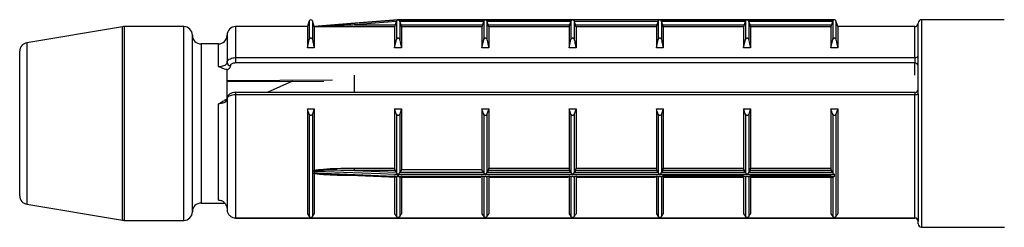
# Model space of a CAD drawing. Units: millimetres. Extents: x 10 to 584, y 10 to 410.
# Drawn here: x 268 to 297, y 159 to 165 of the extents above; entities that cross this region are included whole.
import ezdxf

# ---------------------------------------------------------------- set-up
doc = ezdxf.new("R2010")
doc.units = ezdxf.units.MM
doc.header["$LTSCALE"] = 2

msp = doc.modelspace()

# ---------------------------------------------------------------- linework, layer by layer
at = {"color": 7, "linetype": 'Continuous', "lineweight": 25}
for p, q in [((271.104, 165.025), (268.333, 164.563)), ((272.874, 165.029), (271.145, 165.029)), ((276.449, 165.029), (274.374, 165.029)), ((276.502, 165.194), (276.449, 165.029)), ((276.449, 165.029), (276.449, 164.413)), ((276.647, 165.036), (276.597, 165.194)), ((277.71, 165.121), (276.647, 165.036)), ((276.647, 165.036), (276.647, 165.035)), ((276.649, 165.026), (276.649, 164.413)), ((278.974, 165.026), (276.649, 165.026)), ((279.066, 165.228), (277.71, 165.121)), ((279.02, 165.173), (277.814, 165.077)), ((277.814, 165.077), (278.99, 165.077)), ((278.974, 165.026), (278.974, 164.413)), ((279.02, 165.173), (278.99, 165.077)), ((279.027, 165.193), (279.02, 165.173)), ((279.027, 165.193), (279.027, 164.654)), ((279.066, 165.228), (279.066, 165.228)), ((279.074, 165.228), (279.069, 165.228)), ((284.124, 165.229), (279.074, 165.229)), ((279.074, 165.228), (279.074, 165.229)), ((279.074, 165.228), (281.599, 165.228)), ((279.122, 165.193), (279.122, 164.654)), ((279.127, 165.177), (279.122, 165.193)), ((279.159, 165.077), (279.127, 165.177)), ((281.547, 165.177), (279.127, 165.177)), ((279.159, 165.077), (281.515, 165.077)), ((279.174, 165.026), (279.174, 164.413)), ((281.499, 165.026), (279.174, 165.026)), ((281.499, 165.026), (281.499, 164.413)), ((281.547, 165.177), (281.515, 165.077)), ((281.552, 165.193), (281.547, 165.177)), ((281.552, 165.193), (281.552, 164.654)), ((281.599, 165.228), (284.124, 165.228)), ((281.647, 165.193), (281.647, 164.654)), ((281.652, 165.177), (281.647, 165.193)), ((281.684, 165.077), (281.652, 165.177)), ((284.072, 165.177), (281.652, 165.177)), ((281.684, 165.077), (284.04, 165.077)), ((281.699, 165.026), (281.699, 164.413)), ((284.024, 165.026), (281.699, 165.026)), ((284.024, 165.026), (284.024, 164.413)), ((284.072, 165.177), (284.04, 165.077)), ((284.077, 165.193), (284.072, 165.177)), ((284.077, 165.193), (284.077, 164.654)), ((286.644, 165.228), (284.129, 165.228)), ((284.172, 165.193), (284.172, 164.654)), ((284.177, 165.177), (284.172, 165.193)), ((284.209, 165.077), (284.177, 165.177)), ((286.597, 165.177), (284.177, 165.177)), ((284.209, 165.077), (286.565, 165.077)), ((284.224, 165.026), (284.224, 164.413)), ((286.549, 165.026), (284.224, 165.026)), ((286.549, 165.026), (286.549, 164.413)), ((286.597, 165.177), (286.565, 165.077)), ((286.602, 165.193), (286.597, 165.177)), ((286.602, 165.193), (286.602, 164.654)), ((291.699, 165.229), (286.649, 165.229)), ((286.649, 165.228), (289.174, 165.228)), ((286.697, 165.193), (286.697, 164.654)), ((286.702, 165.177), (286.697, 165.193)), ((286.734, 165.077), (286.702, 165.177)), ((289.122, 165.177), (286.702, 165.177)), ((286.734, 165.077), (289.09, 165.077)), ((286.749, 165.026), (286.749, 164.413)), ((289.074, 165.026), (286.749, 165.026)), ((289.074, 165.026), (289.074, 164.413)), ((289.122, 165.177), (289.09, 165.077)), ((289.127, 165.193), (289.122, 165.177)), ((289.127, 165.193), (289.127, 164.654)), ((289.174, 165.228), (291.699, 165.228)), ((289.222, 165.193), (289.222, 164.654)), ((289.227, 165.177), (289.222, 165.193)), ((289.259, 165.077), (289.227, 165.177)), ((291.647, 165.177), (289.227, 165.177)), ((289.259, 165.077), (291.615, 165.077)), ((289.274, 165.026), (289.274, 164.413)), ((291.599, 165.026), (289.274, 165.026)), ((291.599, 165.026), (291.599, 164.413)), ((291.647, 165.177), (291.615, 165.077)), ((291.652, 165.193), (291.647, 165.177)), ((291.652, 165.193), (291.652, 164.654)), ((291.699, 165.228), (291.699, 165.229)), ((291.704, 165.228), (291.699, 165.228)), ((291.799, 165.029), (291.747, 165.194)), ((294.024, 165.029), (291.799, 165.029)), ((291.799, 165.029), (291.799, 164.413)), ((294.124, 164.2), (294.124, 165.129)), ((296.616, 165.229), (294.224, 165.229)), ((273.124, 159.679), (273.124, 164.779)), ((274.124, 164.779), (274.124, 163.987)), ((273.874, 164.529), (273.374, 164.529)), ((276.449, 164.413), (276.502, 164.654)), ((276.649, 164.413), (276.449, 164.413)), ((278.974, 164.413), (279.027, 164.654)), ((279.174, 164.413), (278.974, 164.413)), ((281.499, 164.413), (281.552, 164.654)), ((281.699, 164.413), (281.499, 164.413)), ((284.024, 164.413), (284.077, 164.654)), ((284.224, 164.413), (284.024, 164.413)), ((286.549, 164.413), (286.602, 164.654)), ((286.749, 164.413), (286.549, 164.413)), ((289.074, 164.413), (289.127, 164.654)), ((289.274, 164.413), (289.074, 164.413)), ((291.599, 164.413), (291.652, 164.654)), ((291.799, 164.413), (291.599, 164.413)), ((268.124, 160.14), (268.124, 164.317)), ((274.374, 164.132), (274.374, 163.978)), ((274.374, 164.132), (294.024, 164.132)), ((294.024, 164.132), (294.024, 163.978)), ((294.124, 163.084), (294.124, 164.2)), ((294.024, 163.978), (274.374, 163.978)), ((274.124, 162.917), (274.124, 163.785)), ((277.814, 163.125), (277.814, 163.63)), ((274.124, 163.441), (276.926, 163.452)), ((276.023, 163.448), (275.282, 163.125)), ((294.024, 163.125), (274.374, 163.125)), ((294.024, 163.055), (274.374, 163.055)), ((274.374, 163.055), (274.374, 159.499)), ((294.024, 159.499), (294.024, 163.055)), ((294.124, 163.084), (294.124, 159.401)), ((273.874, 160.016), (273.874, 162.792)), ((274.124, 162.948), (274.124, 159.75)), ((276.449, 162.653), (276.649, 162.653)), ((276.449, 162.653), (276.449, 159.62)), ((276.502, 162.494), (276.502, 159.539)), ((276.649, 162.653), (276.597, 162.494)), ((276.597, 162.494), (276.597, 159.539)), ((276.649, 162.653), (276.649, 160.882)), ((278.974, 162.653), (279.174, 162.653)), ((278.974, 162.653), (278.974, 160.936)), ((279.027, 162.494), (279.027, 160.81)), ((279.174, 162.653), (279.122, 162.494)), ((279.122, 162.494), (279.122, 160.812)), ((279.174, 162.653), (279.174, 160.893)), ((281.499, 162.653), (281.699, 162.653)), ((281.499, 162.653), (281.499, 160.893)), ((281.552, 162.494), (281.552, 160.812)), ((281.699, 162.653), (281.647, 162.494)), ((281.647, 162.494), (281.647, 160.812)), ((281.699, 162.653), (281.699, 160.936)), ((284.024, 162.653), (284.224, 162.653)), ((284.024, 162.653), (284.024, 160.936)), ((284.077, 162.494), (284.077, 160.812)), ((284.224, 162.653), (284.172, 162.494)), ((284.172, 162.494), (284.172, 160.812)), ((284.224, 162.653), (284.224, 160.936)), ((286.549, 162.653), (286.749, 162.653)), ((286.549, 162.653), (286.549, 160.936)), ((286.602, 162.494), (286.602, 160.812)), ((286.749, 162.653), (286.697, 162.494)), ((286.697, 162.494), (286.697, 160.812)), ((286.749, 162.653), (286.749, 160.936)), ((289.074, 162.653), (289.274, 162.653)), ((289.074, 162.653), (289.074, 160.936)), ((289.127, 162.494), (289.127, 160.812)), ((289.274, 162.653), (289.222, 162.494)), ((289.222, 162.494), (289.222, 160.812)), ((289.274, 162.653), (289.274, 160.936)), ((291.599, 162.653), (291.799, 162.653)), ((291.599, 162.653), (291.599, 160.936)), ((291.652, 162.494), (291.652, 160.812)), ((291.799, 162.653), (291.747, 162.494)), ((291.747, 162.494), (291.747, 159.539)), ((291.799, 162.653), (291.799, 159.62)), ((276.647, 160.844), (276.647, 160.805)), ((276.648, 160.863), (276.649, 160.882)), ((276.649, 160.775), (276.648, 160.79)), ((276.649, 160.775), (276.649, 159.62)), ((277.689, 160.737), (279.03, 160.682)), ((277.814, 160.936), (278.974, 160.936)), ((277.814, 160.869), (277.814, 160.936)), ((277.814, 160.869), (279.02, 160.823)), ((278.99, 160.869), (277.814, 160.869)), ((278.974, 160.724), (278.974, 159.62)), ((279.02, 160.823), (278.99, 160.869)), ((279.02, 160.823), (279.027, 160.81)), ((279.066, 160.705), (279.066, 160.753)), ((279.074, 160.753), (279.074, 160.705)), ((281.599, 160.753), (279.074, 160.753)), ((279.074, 160.705), (291.699, 160.705)), ((279.122, 160.812), (279.127, 160.821)), ((279.174, 160.893), (279.127, 160.821)), ((279.127, 160.821), (281.547, 160.821)), ((281.499, 160.893), (279.174, 160.893)), ((279.174, 160.724), (279.174, 159.62)), ((281.547, 160.821), (281.499, 160.893)), ((281.499, 160.724), (281.499, 159.62)), ((281.547, 160.821), (281.552, 160.812)), ((284.124, 160.753), (281.599, 160.753)), ((281.647, 160.812), (281.652, 160.821)), ((281.684, 160.869), (281.652, 160.821)), ((281.652, 160.821), (284.072, 160.821)), ((284.04, 160.869), (281.684, 160.869)), ((281.699, 160.936), (284.024, 160.936)), ((281.699, 160.724), (281.699, 159.62)), ((284.024, 160.724), (284.024, 159.62)), ((284.072, 160.821), (284.04, 160.869)), ((284.072, 160.821), (284.077, 160.812)), ((286.649, 160.753), (284.124, 160.753)), ((284.172, 160.812), (284.177, 160.821)), ((284.209, 160.869), (284.177, 160.821)), ((284.177, 160.821), (286.597, 160.821)), ((286.565, 160.869), (284.209, 160.869)), ((284.224, 160.936), (286.549, 160.936)), ((284.224, 160.724), (284.224, 159.62)), ((286.549, 160.724), (286.549, 159.62)), ((286.597, 160.821), (286.565, 160.869)), ((286.597, 160.821), (286.602, 160.812)), ((289.174, 160.753), (286.649, 160.753)), ((286.697, 160.812), (286.702, 160.821)), ((286.734, 160.869), (286.702, 160.821)), ((286.702, 160.821), (289.122, 160.821)), ((289.09, 160.869), (286.734, 160.869)), ((286.749, 160.936), (289.074, 160.936)), ((286.749, 160.724), (286.749, 159.62)), ((289.074, 160.724), (286.749, 160.724)), ((289.074, 160.724), (289.074, 159.62)), ((289.122, 160.821), (289.09, 160.869)), ((289.122, 160.821), (289.127, 160.812)), ((291.699, 160.753), (289.174, 160.753)), ((289.222, 160.812), (289.227, 160.821)), ((289.259, 160.869), (289.227, 160.821)), ((289.227, 160.821), (291.647, 160.821)), ((291.615, 160.869), (289.259, 160.869)), ((289.274, 160.936), (291.599, 160.936)), ((289.274, 160.724), (289.274, 159.62)), ((291.599, 160.724), (289.274, 160.724)), ((291.599, 160.724), (291.599, 159.62)), ((291.647, 160.821), (291.615, 160.869)), ((291.647, 160.821), (291.652, 160.812)), ((291.699, 160.753), (291.699, 160.705)), ((279.027, 160.683), (279.027, 159.539)), ((279.117, 160.68), (281.472, 160.68)), ((279.122, 160.681), (279.122, 159.539)), ((281.552, 160.681), (281.552, 159.539)), ((281.647, 160.681), (281.647, 159.539)), ((281.727, 160.68), (283.997, 160.68)), ((284.077, 160.681), (284.077, 159.539)), ((284.172, 160.681), (284.172, 159.539)), ((284.252, 160.68), (286.522, 160.68)), ((286.602, 160.681), (286.602, 159.539)), ((286.697, 160.681), (286.697, 159.539)), ((286.777, 160.68), (289.047, 160.68)), ((289.127, 160.681), (289.127, 159.539)), ((289.222, 160.681), (289.222, 159.539)), ((289.302, 160.68), (291.657, 160.68)), ((291.652, 160.681), (291.652, 159.539)), ((268.333, 159.894), (271.104, 159.432)), ((273.374, 159.929), (274.056, 159.929)), ((276.449, 159.62), (276.502, 159.539)), ((278.974, 159.62), (279.027, 159.539)), ((281.499, 159.62), (281.552, 159.539)), ((284.024, 159.62), (284.077, 159.539)), ((286.549, 159.62), (286.602, 159.539)), ((289.074, 159.62), (289.127, 159.539)), ((291.599, 159.62), (291.652, 159.539)), ((271.145, 159.429), (272.874, 159.429)), ((274.374, 159.499), (294.024, 159.499)), ((274.374, 159.499), (274.374, 159.496)), ((274.374, 159.496), (294.024, 159.496)), ((294.124, 159.329), (294.124, 159.401)), ((294.224, 159.229), (296.62, 159.229))]:
    msp.add_line(p, q, dxfattribs=at)
at = {"color": 8, "linetype": 'Continuous', "lineweight": 25}
for p, q in [((271.104, 159.432), (271.104, 165.025)), ((271.145, 165.029), (271.145, 159.429)), ((272.874, 159.429), (272.874, 165.029)), ((274.374, 165.029), (274.374, 164.132)), ((276.502, 165.194), (276.502, 164.654)), ((276.597, 165.194), (276.597, 164.654)), ((291.747, 165.194), (291.747, 164.654)), ((294.024, 164.132), (294.024, 165.029)), ((294.224, 165.229), (294.224, 159.229)), ((268.333, 164.563), (268.333, 159.894)), ((273.374, 164.529), (273.374, 159.929)), ((273.874, 163.878), (273.874, 164.529)), ((294.024, 163.63), (294.024, 163.978)), ((274.374, 163.125), (274.374, 163.055)), ((294.024, 163.125), (294.024, 163.055)), ((277.814, 160.724), (277.814, 160.733)), ((278.016, 160.724), (277.814, 160.724)), ((294.024, 159.499), (294.024, 159.496))]:
    msp.add_line(p, q, dxfattribs=at)
at = {"color": 7, "linetype": 'Continuous', "lineweight": 25, "flags": 128}
for points in [[(277.81, 165.128), (277.91, 165.136), (278.308, 165.168), (279.066, 165.228)], [(294.124, 163.084), (294.122, 163.078), (294.117, 163.073), (294.107, 163.068), (294.095, 163.063), (294.08, 163.06), (294.063, 163.057), (294.044, 163.055), (294.024, 163.055)], [(279.066, 160.753), (278.967, 160.757), (278.568, 160.772), (276.973, 160.832), (276.647, 160.844)], [(276.647, 160.805), (276.747, 160.801), (277.145, 160.785), (278.74, 160.718), (279.066, 160.705)]]:
    msp.add_lwpolyline(points, dxfattribs=at)
at = {"color": 8, "linetype": 'Continuous', "lineweight": 25, "flags": 128}
msp.add_lwpolyline([(274.108, 163.474), (274.124, 163.474), (277.179, 163.486)], dxfattribs=at)
at = {"color": 7, "linetype": 'Continuous', "lineweight": 25}
for centre, radius, start, end in [((271.145, 164.779), 0.25, 90, 99.4623), ((272.874, 164.779), 0.25, 0, 90), ((274.374, 164.779), 0.25, 90, 180), ((276.549, 165.179), 0.05, 17.588, 162.412), ((284.176, 165.594), 6.383, 184.1833, 184.6438), ((279.074, 165.179), 0.05, 90, 99.0576), ((291.699, 165.179), 0.05, 17.588, 90), ((294.024, 165.129), 0.1, 270, 0), ((294.224, 165.129), 0.1, 90, 180), ((273.374, 164.779), 0.25, 180, 270), ((273.874, 164.779), 0.25, 270, 0), ((268.374, 164.317), 0.25, 99.4623, 180), ((294.038, 164.22), 0.0888, 261.2923, 347.135), ((274.218, 163.995), 0.094, 184.4019, 273.8113), ((294.031, 163.884), 0.094, 4.4019, 93.8113), ((294.024, 163.225), 0.1, 270, 0), ((268.374, 160.14), 0.25, 180, 260.5377), ((273.374, 159.679), 0.25, 90, 180), ((272.874, 159.679), 0.25, 270, 360), ((271.145, 159.679), 0.25, 260.5377, 270), ((294.026, 159.4), 0.0988, 0.7345, 90.7162), ((294.024, 159.396), 0.1, 0, 90), ((294.224, 159.329), 0.1, 180, 270)]:
    msp.add_arc(centre, radius, start, end, dxfattribs=at)
for points, knots in [([(276.647, 165.035), (276.702, 165.04), (277.021, 165.066), (277.411, 165.097), (277.743, 165.123), (277.81, 165.128)], [0, 0, 0, 0, 0.144133, 0.828905, 1, 1, 1, 1]), ([(276.648, 165.03), (276.648, 165.032), (276.647, 165.035), (276.647, 165.035), (276.647, 165.035)], [0, 0, 0, 0, 0.797497, 1, 1, 1, 1]), ([(277.814, 165.077), (277.747, 165.075), (277.415, 165.061), (277.026, 165.046), (276.705, 165.033), (276.648, 165.03)], [0, 0, 0, 0, 0.170956, 0.854633, 1, 1, 1, 1]), ([(276.649, 165.026), (276.649, 165.027), (276.649, 165.027), (276.648, 165.03), (276.648, 165.03)], [0, 0, 0, 0, 0.838595, 1, 1, 1, 1]), ([(278.99, 165.077), (278.988, 165.071), (278.985, 165.06), (278.98, 165.044), (278.976, 165.032), (278.975, 165.027), (278.974, 165.026), (278.974, 165.026)], [0, 0, 0, 0, 0.230718, 0.461621, 0.686822, 0.901284, 1, 1, 1, 1]), ([(279.066, 165.228), (279.066, 165.228), (279.066, 165.228), (279.06, 165.227), (279.049, 165.222), (279.035, 165.212), (279.029, 165.199), (279.027, 165.193)], [0, 0, 0, 0, 0.025422, 0.084517, 0.356604, 0.718378, 1, 1, 1, 1]), ([(279.122, 165.193), (279.12, 165.198), (279.115, 165.209), (279.102, 165.221), (279.088, 165.227), (279.078, 165.228), (279.075, 165.228), (279.074, 165.228)], [0, 0, 0, 0, 0.211454, 0.475167, 0.833087, 0.982154, 1, 1, 1, 1]), ([(279.174, 165.026), (279.174, 165.027), (279.174, 165.028), (279.171, 165.037), (279.167, 165.049), (279.163, 165.063), (279.16, 165.073), (279.159, 165.077)], [0, 0, 0, 0, 0.204299, 0.408446, 0.616889, 0.834895, 1, 1, 1, 1]), ([(281.515, 165.077), (281.513, 165.071), (281.51, 165.06), (281.505, 165.044), (281.501, 165.032), (281.5, 165.027), (281.499, 165.026), (281.499, 165.026)], [0, 0, 0, 0, 0.230718, 0.461621, 0.686822, 0.901284, 1, 1, 1, 1]), ([(281.599, 165.228), (281.599, 165.228), (281.596, 165.228), (281.586, 165.227), (281.572, 165.221), (281.558, 165.209), (281.554, 165.198), (281.552, 165.193)], [0, 0, 0, 0, 0.017846, 0.166913, 0.524833, 0.788546, 1, 1, 1, 1]), ([(281.647, 165.193), (281.645, 165.198), (281.64, 165.209), (281.627, 165.221), (281.613, 165.227), (281.603, 165.228), (281.6, 165.228), (281.599, 165.228)], [0, 0, 0, 0, 0.2114536, 0.4751673, 0.8330872, 0.9821535, 1, 1, 1, 1]), ([(281.699, 165.026), (281.699, 165.027), (281.699, 165.028), (281.696, 165.037), (281.692, 165.049), (281.688, 165.063), (281.685, 165.073), (281.684, 165.077)], [0, 0, 0, 0, 0.204299, 0.408446, 0.616889, 0.834895, 1, 1, 1, 1]), ([(284.04, 165.077), (284.038, 165.071), (284.035, 165.06), (284.03, 165.044), (284.026, 165.032), (284.025, 165.027), (284.024, 165.026), (284.024, 165.026)], [0, 0, 0, 0, 0.230718, 0.461621, 0.686822, 0.901284, 1, 1, 1, 1]), ([(284.124, 165.228), (284.124, 165.228), (284.121, 165.228), (284.111, 165.227), (284.097, 165.221), (284.083, 165.209), (284.079, 165.198), (284.077, 165.193)], [0, 0, 0, 0, 0.017846, 0.166913, 0.524833, 0.788546, 1, 1, 1, 1]), ([(284.172, 165.193), (284.17, 165.198), (284.165, 165.209), (284.152, 165.221), (284.138, 165.227), (284.128, 165.228), (284.125, 165.228), (284.124, 165.228)], [0, 0, 0, 0, 0.2114536, 0.4751673, 0.8330872, 0.9821535, 1, 1, 1, 1]), ([(284.224, 165.026), (284.224, 165.027), (284.224, 165.028), (284.221, 165.037), (284.217, 165.049), (284.213, 165.063), (284.21, 165.073), (284.209, 165.077)], [0, 0, 0, 0, 0.204299, 0.408446, 0.616889, 0.834895, 1, 1, 1, 1]), ([(286.565, 165.077), (286.563, 165.071), (286.56, 165.06), (286.555, 165.044), (286.551, 165.032), (286.55, 165.027), (286.549, 165.026), (286.549, 165.026)], [0, 0, 0, 0, 0.230718, 0.461621, 0.686822, 0.901284, 1, 1, 1, 1]), ([(286.649, 165.228), (286.649, 165.228), (286.646, 165.228), (286.636, 165.227), (286.622, 165.221), (286.608, 165.209), (286.604, 165.198), (286.602, 165.193)], [0, 0, 0, 0, 0.017846, 0.166913, 0.524833, 0.788546, 1, 1, 1, 1]), ([(286.697, 165.193), (286.695, 165.198), (286.69, 165.209), (286.677, 165.221), (286.663, 165.227), (286.653, 165.228), (286.65, 165.228), (286.649, 165.228)], [0, 0, 0, 0, 0.211454, 0.475167, 0.833087, 0.982154, 1, 1, 1, 1]), ([(286.749, 165.026), (286.749, 165.027), (286.749, 165.028), (286.746, 165.037), (286.742, 165.049), (286.738, 165.063), (286.735, 165.073), (286.734, 165.077)], [0, 0, 0, 0, 0.204299, 0.408446, 0.616889, 0.834895, 1, 1, 1, 1]), ([(289.09, 165.077), (289.088, 165.071), (289.085, 165.06), (289.08, 165.044), (289.076, 165.032), (289.075, 165.027), (289.074, 165.026), (289.074, 165.026)], [0, 0, 0, 0, 0.2307184, 0.4616215, 0.686822, 0.9012842, 1, 1, 1, 1]), ([(289.174, 165.228), (289.174, 165.228), (289.171, 165.228), (289.161, 165.227), (289.147, 165.221), (289.133, 165.209), (289.129, 165.198), (289.127, 165.193)], [0, 0, 0, 0, 0.017846, 0.166913, 0.524833, 0.788546, 1, 1, 1, 1]), ([(289.222, 165.193), (289.22, 165.198), (289.215, 165.209), (289.202, 165.221), (289.188, 165.227), (289.178, 165.228), (289.175, 165.228), (289.174, 165.228)], [0, 0, 0, 0, 0.211454, 0.475167, 0.833087, 0.982154, 1, 1, 1, 1]), ([(289.274, 165.026), (289.274, 165.027), (289.274, 165.028), (289.271, 165.037), (289.267, 165.049), (289.263, 165.063), (289.26, 165.073), (289.259, 165.077)], [0, 0, 0, 0, 0.204299, 0.408446, 0.616889, 0.834895, 1, 1, 1, 1]), ([(291.615, 165.077), (291.613, 165.071), (291.61, 165.06), (291.605, 165.044), (291.601, 165.032), (291.6, 165.027), (291.599, 165.026), (291.599, 165.026)], [0, 0, 0, 0, 0.230718, 0.461621, 0.686822, 0.901284, 1, 1, 1, 1]), ([(291.699, 165.228), (291.699, 165.228), (291.696, 165.228), (291.686, 165.227), (291.672, 165.221), (291.658, 165.209), (291.654, 165.198), (291.652, 165.193)], [0, 0, 0, 0, 0.017846, 0.166913, 0.524833, 0.788546, 1, 1, 1, 1]), ([(276.502, 164.654), (276.504, 164.662), (276.508, 164.676), (276.521, 164.691), (276.533, 164.7), (276.546, 164.703), (276.559, 164.702), (276.571, 164.696), (276.584, 164.684), (276.593, 164.669), (276.596, 164.658), (276.597, 164.654)], [0, 0, 0, 0, 0.1707, 0.296823, 0.396076, 0.479871, 0.563841, 0.64481, 0.758398, 0.915552, 1, 1, 1, 1]), ([(279.027, 164.654), (279.029, 164.662), (279.033, 164.676), (279.046, 164.691), (279.058, 164.7), (279.071, 164.703), (279.084, 164.702), (279.096, 164.696), (279.109, 164.684), (279.118, 164.669), (279.121, 164.658), (279.122, 164.654)], [0, 0, 0, 0, 0.1707, 0.296823, 0.396076, 0.479871, 0.563841, 0.64481, 0.758398, 0.915552, 1, 1, 1, 1]), ([(281.552, 164.654), (281.554, 164.662), (281.558, 164.676), (281.571, 164.691), (281.583, 164.7), (281.596, 164.703), (281.609, 164.702), (281.621, 164.696), (281.634, 164.684), (281.643, 164.669), (281.646, 164.658), (281.647, 164.654)], [0, 0, 0, 0, 0.1707, 0.296823, 0.396076, 0.479871, 0.563841, 0.64481, 0.758398, 0.915552, 1, 1, 1, 1]), ([(284.077, 164.654), (284.079, 164.662), (284.083, 164.676), (284.096, 164.691), (284.108, 164.7), (284.121, 164.703), (284.134, 164.702), (284.146, 164.696), (284.159, 164.684), (284.168, 164.669), (284.171, 164.658), (284.172, 164.654)], [0, 0, 0, 0, 0.1707, 0.296823, 0.396076, 0.479871, 0.563841, 0.64481, 0.758398, 0.915552, 1, 1, 1, 1]), ([(286.602, 164.654), (286.604, 164.662), (286.608, 164.676), (286.621, 164.691), (286.633, 164.7), (286.646, 164.703), (286.659, 164.702), (286.671, 164.696), (286.684, 164.684), (286.693, 164.669), (286.696, 164.658), (286.697, 164.654)], [0, 0, 0, 0, 0.1707, 0.296823, 0.396076, 0.479871, 0.563841, 0.64481, 0.758398, 0.915552, 1, 1, 1, 1]), ([(289.127, 164.654), (289.129, 164.662), (289.133, 164.676), (289.146, 164.691), (289.158, 164.7), (289.171, 164.703), (289.184, 164.702), (289.196, 164.696), (289.209, 164.684), (289.218, 164.669), (289.221, 164.658), (289.222, 164.654)], [0, 0, 0, 0, 0.1707, 0.296823, 0.396076, 0.479871, 0.563841, 0.64481, 0.758398, 0.915552, 1, 1, 1, 1]), ([(291.652, 164.654), (291.654, 164.662), (291.658, 164.676), (291.671, 164.691), (291.683, 164.7), (291.696, 164.703), (291.709, 164.702), (291.721, 164.696), (291.734, 164.684), (291.743, 164.669), (291.746, 164.658), (291.747, 164.654)], [0, 0, 0, 0, 0.1707, 0.296823, 0.396076, 0.479871, 0.563841, 0.64481, 0.758398, 0.915552, 1, 1, 1, 1]), ([(276.597, 164.654), (276.606, 164.614), (276.624, 164.534), (276.641, 164.453), (276.649, 164.413)], [0, 0, 0, 0, 0.500115, 1, 1, 1, 1]), ([(279.122, 164.654), (279.131, 164.614), (279.149, 164.534), (279.166, 164.453), (279.174, 164.413)], [0, 0, 0, 0, 0.500115, 1, 1, 1, 1]), ([(281.647, 164.654), (281.656, 164.614), (281.674, 164.534), (281.691, 164.453), (281.699, 164.413)], [0, 0, 0, 0, 0.500115, 1, 1, 1, 1]), ([(284.172, 164.654), (284.181, 164.614), (284.199, 164.534), (284.216, 164.453), (284.224, 164.413)], [0, 0, 0, 0, 0.500115, 1, 1, 1, 1]), ([(286.697, 164.654), (286.706, 164.614), (286.724, 164.534), (286.741, 164.453), (286.749, 164.413)], [0, 0, 0, 0, 0.500115, 1, 1, 1, 1]), ([(289.222, 164.654), (289.231, 164.614), (289.249, 164.534), (289.266, 164.453), (289.274, 164.413)], [0, 0, 0, 0, 0.500115, 1, 1, 1, 1]), ([(291.747, 164.654), (291.756, 164.614), (291.774, 164.534), (291.791, 164.453), (291.799, 164.413)], [0, 0, 0, 0, 0.500115, 1, 1, 1, 1]), ([(274.124, 163.987), (274.126, 163.999), (274.129, 164.028), (274.162, 164.069), (274.218, 164.104), (274.289, 164.126), (274.344, 164.132), (274.371, 164.132), (274.374, 164.132)], [0, 0, 0, 0, 0.158253, 0.371896, 0.581665, 0.790312, 0.976327, 1, 1, 1, 1]), ([(273.874, 163.878), (273.89, 163.879), (273.934, 163.88), (274.004, 163.891), (274.07, 163.916), (274.116, 163.949), (274.121, 163.975), (274.124, 163.987)], [0, 0, 0, 0, 0.115886, 0.327848, 0.548926, 0.774226, 1, 1, 1, 1]), ([(274.124, 163.785), (274.1, 163.789), (274.008, 163.804), (273.934, 163.851), (273.875, 163.878), (273.874, 163.878)], [0, 0, 0, 0, 0.264558, 0.988877, 1, 1, 1, 1]), ([(274.224, 163.901), (274.22, 163.88), (274.212, 163.838), (274.165, 163.797), (274.131, 163.778), (274.124, 163.774)], [0, 0, 0, 0, 0.4481838, 0.8964917, 1, 1, 1, 1]), ([(274.374, 163.978), (274.358, 163.977), (274.325, 163.975), (274.281, 163.963), (274.247, 163.944), (274.227, 163.922), (274.225, 163.907), (274.224, 163.901)], [0, 0, 0, 0, 0.207767, 0.415456, 0.625356, 0.840287, 1, 1, 1, 1]), ([(274.374, 163.055), (274.358, 163.054), (274.314, 163.053), (274.244, 163.041), (274.178, 163.017), (274.133, 162.985), (274.127, 162.96), (274.124, 162.948)], [0, 0, 0, 0, 0.124012, 0.338765, 0.558184, 0.779631, 1, 1, 1, 1]), ([(274.374, 163.124), (274.372, 163.125), (274.338, 163.127), (274.271, 163.114), (274.196, 163.082), (274.147, 163.031), (274.124, 162.984), (274.127, 162.957), (274.127, 162.949)], [0, 0, 0, 0, 0.023714, 0.274287, 0.546014, 0.750243, 0.928388, 1, 1, 1, 1]), ([(274.124, 162.948), (274.121, 162.931), (274.116, 162.895), (274.07, 162.848), (274.004, 162.812), (273.934, 162.794), (273.89, 162.792), (273.874, 162.792)], [0, 0, 0, 0, 0.225774, 0.451074, 0.672152, 0.884114, 1, 1, 1, 1]), ([(273.874, 162.792), (273.875, 162.792), (273.933, 162.829), (273.991, 162.863), (274.049, 162.897)], [0, 0, 0, 0, 0.0153568, 1, 1, 1, 1]), ([(274.124, 162.95), (274.124, 162.947), (274.122, 162.943), (274.093, 162.916), (274.06, 162.903), (274.048, 162.899)], [0, 0, 0, 0, 0.431565, 0.788661, 1, 1, 1, 1]), ([(276.502, 162.494), (276.493, 162.52), (276.475, 162.573), (276.458, 162.626), (276.449, 162.653)], [0, 0, 0, 0, 0.500115, 1, 1, 1, 1]), ([(276.597, 162.494), (276.595, 162.488), (276.59, 162.479), (276.578, 162.469), (276.565, 162.463), (276.552, 162.461), (276.54, 162.462), (276.527, 162.465), (276.514, 162.473), (276.506, 162.483), (276.503, 162.491), (276.502, 162.494)], [0, 0, 0, 0, 0.1707, 0.296823, 0.396076, 0.479871, 0.563841, 0.64481, 0.758398, 0.915552, 1, 1, 1, 1]), ([(279.027, 162.494), (279.018, 162.52), (279, 162.573), (278.983, 162.626), (278.974, 162.653)], [0, 0, 0, 0, 0.500115, 1, 1, 1, 1]), ([(279.122, 162.494), (279.12, 162.488), (279.115, 162.479), (279.103, 162.469), (279.09, 162.463), (279.077, 162.461), (279.065, 162.462), (279.052, 162.465), (279.039, 162.473), (279.031, 162.483), (279.028, 162.491), (279.027, 162.494)], [0, 0, 0, 0, 0.1707, 0.296823, 0.396076, 0.479871, 0.563841, 0.64481, 0.758398, 0.915552, 1, 1, 1, 1]), ([(281.552, 162.494), (281.543, 162.52), (281.525, 162.573), (281.508, 162.626), (281.499, 162.653)], [0, 0, 0, 0, 0.500115, 1, 1, 1, 1]), ([(281.647, 162.494), (281.645, 162.488), (281.64, 162.479), (281.628, 162.469), (281.615, 162.463), (281.602, 162.461), (281.59, 162.462), (281.577, 162.465), (281.564, 162.473), (281.556, 162.483), (281.553, 162.491), (281.552, 162.494)], [0, 0, 0, 0, 0.1707, 0.296823, 0.396076, 0.479871, 0.563841, 0.64481, 0.758398, 0.915552, 1, 1, 1, 1]), ([(284.077, 162.494), (284.068, 162.52), (284.05, 162.573), (284.033, 162.626), (284.024, 162.653)], [0, 0, 0, 0, 0.500115, 1, 1, 1, 1]), ([(284.172, 162.494), (284.17, 162.488), (284.165, 162.479), (284.153, 162.469), (284.14, 162.463), (284.127, 162.461), (284.115, 162.462), (284.102, 162.465), (284.089, 162.473), (284.081, 162.483), (284.078, 162.491), (284.077, 162.494)], [0, 0, 0, 0, 0.1706997, 0.2968225, 0.3960755, 0.479871, 0.5638408, 0.6448105, 0.7583977, 0.9155524, 1, 1, 1, 1]), ([(286.602, 162.494), (286.593, 162.52), (286.575, 162.573), (286.558, 162.626), (286.549, 162.653)], [0, 0, 0, 0, 0.500115, 1, 1, 1, 1]), ([(286.697, 162.494), (286.695, 162.488), (286.69, 162.479), (286.678, 162.469), (286.665, 162.463), (286.652, 162.461), (286.64, 162.462), (286.627, 162.465), (286.614, 162.473), (286.606, 162.483), (286.603, 162.491), (286.602, 162.494)], [0, 0, 0, 0, 0.1707, 0.296823, 0.396076, 0.479871, 0.563841, 0.64481, 0.758398, 0.915552, 1, 1, 1, 1]), ([(289.127, 162.494), (289.118, 162.52), (289.1, 162.573), (289.083, 162.626), (289.074, 162.653)], [0, 0, 0, 0, 0.500115, 1, 1, 1, 1]), ([(289.222, 162.494), (289.22, 162.488), (289.215, 162.479), (289.203, 162.469), (289.19, 162.463), (289.177, 162.461), (289.165, 162.462), (289.152, 162.465), (289.139, 162.473), (289.131, 162.483), (289.128, 162.491), (289.127, 162.494)], [0, 0, 0, 0, 0.1707, 0.296823, 0.396076, 0.479871, 0.563841, 0.64481, 0.758398, 0.915552, 1, 1, 1, 1]), ([(291.652, 162.494), (291.643, 162.52), (291.625, 162.573), (291.608, 162.626), (291.599, 162.653)], [0, 0, 0, 0, 0.500115, 1, 1, 1, 1]), ([(291.747, 162.494), (291.745, 162.488), (291.74, 162.479), (291.728, 162.469), (291.715, 162.463), (291.702, 162.461), (291.69, 162.462), (291.677, 162.465), (291.664, 162.473), (291.656, 162.483), (291.653, 162.491), (291.652, 162.494)], [0, 0, 0, 0, 0.1707, 0.296823, 0.396076, 0.479871, 0.563841, 0.64481, 0.758398, 0.915552, 1, 1, 1, 1]), ([(276.647, 160.844), (276.647, 160.849), (276.647, 160.856), (276.648, 160.862), (276.648, 160.863)], [0, 0, 0, 0, 0.825288, 1, 1, 1, 1]), ([(276.648, 160.79), (276.648, 160.792), (276.647, 160.796), (276.647, 160.802), (276.647, 160.805)], [0, 0, 0, 0, 0.391698, 1, 1, 1, 1]), ([(277.814, 160.869), (277.747, 160.87), (277.415, 160.875), (277.026, 160.88), (276.705, 160.866), (276.648, 160.863)], [0, 0, 0, 0, 0.170941, 0.854525, 1, 1, 1, 1]), ([(276.648, 160.79), (276.705, 160.786), (277.026, 160.759), (277.415, 160.749), (277.747, 160.741), (277.814, 160.74)], [0, 0, 0, 0, 0.145475, 0.829059, 1, 1, 1, 1]), ([(276.649, 160.882), (276.704, 160.889), (277.023, 160.929), (277.414, 160.934), (277.747, 160.936), (277.814, 160.936)], [0, 0, 0, 0, 0.142587, 0.828592, 1, 1, 1, 1]), ([(277.814, 160.724), (277.747, 160.724), (277.414, 160.726), (277.023, 160.73), (276.704, 160.769), (276.649, 160.775)], [0, 0, 0, 0, 0.171408, 0.8574126, 1, 1, 1, 1]), ([(278.974, 160.936), (278.975, 160.931), (278.975, 160.921), (278.977, 160.904), (278.981, 160.889), (278.986, 160.876), (278.989, 160.871), (278.99, 160.869)], [0, 0, 0, 0, 0.2042994, 0.4084455, 0.6168889, 0.8348949, 1, 1, 1, 1]), ([(279.027, 160.81), (279.029, 160.806), (279.034, 160.795), (279.045, 160.78), (279.054, 160.768), (279.061, 160.761), (279.065, 160.757), (279.066, 160.754), (279.066, 160.753), (279.066, 160.753)], [0, 0, 0, 0, 0.248185, 0.564659, 0.741783, 0.857006, 0.972664, 0.99505, 1, 1, 1, 1]), ([(279.066, 160.705), (279.066, 160.704), (279.066, 160.703), (279.06, 160.697), (279.049, 160.689), (279.037, 160.682), (279.032, 160.683), (279.03, 160.683)], [0, 0, 0, 0, 0.0288018, 0.0957547, 0.4040192, 0.8138951, 1, 1, 1, 1]), ([(279.074, 160.753), (279.075, 160.753), (279.078, 160.756), (279.088, 160.765), (279.102, 160.78), (279.115, 160.798), (279.12, 160.807), (279.122, 160.812)], [0, 0, 0, 0, 0.017846, 0.166913, 0.524833, 0.788546, 1, 1, 1, 1]), ([(279.117, 160.68), (279.116, 160.68), (279.113, 160.68), (279.102, 160.685), (279.088, 160.694), (279.078, 160.702), (279.075, 160.704), (279.074, 160.705)], [0, 0, 0, 0, 0.06166, 0.375469, 0.80138, 0.978763, 1, 1, 1, 1]), ([(281.552, 160.812), (281.554, 160.807), (281.558, 160.798), (281.572, 160.78), (281.586, 160.765), (281.596, 160.756), (281.599, 160.753), (281.599, 160.753)], [0, 0, 0, 0, 0.211454, 0.475167, 0.833087, 0.982154, 1, 1, 1, 1]), ([(281.599, 160.753), (281.6, 160.753), (281.603, 160.756), (281.613, 160.765), (281.627, 160.78), (281.64, 160.798), (281.645, 160.807), (281.647, 160.812)], [0, 0, 0, 0, 0.017846, 0.166913, 0.524833, 0.788546, 1, 1, 1, 1]), ([(281.684, 160.869), (281.685, 160.872), (281.689, 160.879), (281.694, 160.894), (281.698, 160.912), (281.699, 160.926), (281.699, 160.934), (281.699, 160.936)], [0, 0, 0, 0, 0.2307184, 0.4616215, 0.686822, 0.9012842, 1, 1, 1, 1]), ([(284.024, 160.936), (284.025, 160.931), (284.025, 160.921), (284.027, 160.904), (284.031, 160.889), (284.036, 160.876), (284.039, 160.871), (284.04, 160.869)], [0, 0, 0, 0, 0.204299, 0.408446, 0.616889, 0.834895, 1, 1, 1, 1]), ([(284.077, 160.812), (284.079, 160.807), (284.083, 160.798), (284.097, 160.78), (284.111, 160.765), (284.121, 160.756), (284.124, 160.753), (284.124, 160.753)], [0, 0, 0, 0, 0.211454, 0.475167, 0.833087, 0.982154, 1, 1, 1, 1]), ([(284.124, 160.753), (284.125, 160.753), (284.128, 160.756), (284.138, 160.765), (284.152, 160.78), (284.165, 160.798), (284.17, 160.807), (284.172, 160.812)], [0, 0, 0, 0, 0.017846, 0.166913, 0.524833, 0.788546, 1, 1, 1, 1]), ([(284.209, 160.869), (284.21, 160.872), (284.214, 160.879), (284.219, 160.894), (284.223, 160.912), (284.224, 160.926), (284.224, 160.934), (284.224, 160.936)], [0, 0, 0, 0, 0.2307184, 0.4616215, 0.686822, 0.9012842, 1, 1, 1, 1]), ([(286.549, 160.936), (286.55, 160.931), (286.55, 160.921), (286.552, 160.904), (286.556, 160.889), (286.561, 160.876), (286.564, 160.871), (286.565, 160.869)], [0, 0, 0, 0, 0.204299, 0.408446, 0.616889, 0.834895, 1, 1, 1, 1]), ([(286.602, 160.812), (286.604, 160.807), (286.608, 160.798), (286.622, 160.78), (286.636, 160.765), (286.646, 160.756), (286.649, 160.753), (286.649, 160.753)], [0, 0, 0, 0, 0.2114536, 0.4751673, 0.8330872, 0.9821535, 1, 1, 1, 1]), ([(286.649, 160.753), (286.65, 160.753), (286.653, 160.756), (286.663, 160.765), (286.677, 160.78), (286.69, 160.798), (286.695, 160.807), (286.697, 160.812)], [0, 0, 0, 0, 0.0178465, 0.1669128, 0.5248327, 0.7885464, 1, 1, 1, 1]), ([(286.734, 160.869), (286.735, 160.872), (286.739, 160.879), (286.744, 160.894), (286.748, 160.912), (286.749, 160.926), (286.749, 160.934), (286.749, 160.936)], [0, 0, 0, 0, 0.230718, 0.461621, 0.686822, 0.901284, 1, 1, 1, 1]), ([(286.749, 160.724), (286.749, 160.728), (286.749, 160.737), (286.746, 160.744), (286.744, 160.748), (286.742, 160.747), (286.742, 160.747)], [0, 0, 0, 0, 0.319735, 0.639229, 0.965449, 1, 1, 1, 1]), ([(289.074, 160.936), (289.075, 160.931), (289.075, 160.921), (289.077, 160.904), (289.081, 160.889), (289.086, 160.876), (289.089, 160.871), (289.09, 160.869)], [0, 0, 0, 0, 0.204299, 0.408446, 0.616889, 0.834895, 1, 1, 1, 1]), ([(289.127, 160.812), (289.129, 160.807), (289.133, 160.798), (289.147, 160.78), (289.161, 160.765), (289.171, 160.756), (289.174, 160.753), (289.174, 160.753)], [0, 0, 0, 0, 0.211454, 0.475167, 0.833087, 0.982154, 1, 1, 1, 1]), ([(289.174, 160.753), (289.175, 160.753), (289.178, 160.756), (289.188, 160.765), (289.202, 160.78), (289.215, 160.798), (289.22, 160.807), (289.222, 160.812)], [0, 0, 0, 0, 0.017846, 0.166913, 0.524833, 0.788546, 1, 1, 1, 1]), ([(289.259, 160.869), (289.26, 160.872), (289.264, 160.879), (289.269, 160.894), (289.273, 160.912), (289.274, 160.926), (289.274, 160.934), (289.274, 160.936)], [0, 0, 0, 0, 0.230718, 0.461621, 0.686822, 0.901284, 1, 1, 1, 1]), ([(289.274, 160.724), (289.274, 160.728), (289.274, 160.737), (289.271, 160.744), (289.269, 160.748), (289.267, 160.747), (289.267, 160.747)], [0, 0, 0, 0, 0.319735, 0.639229, 0.965449, 1, 1, 1, 1]), ([(291.599, 160.936), (291.6, 160.931), (291.6, 160.921), (291.602, 160.904), (291.606, 160.889), (291.611, 160.876), (291.614, 160.871), (291.615, 160.869)], [0, 0, 0, 0, 0.204299, 0.408446, 0.616889, 0.834895, 1, 1, 1, 1]), ([(291.652, 160.812), (291.654, 160.807), (291.658, 160.798), (291.672, 160.78), (291.686, 160.765), (291.696, 160.756), (291.699, 160.753), (291.699, 160.753)], [0, 0, 0, 0, 0.211454, 0.475167, 0.833087, 0.982154, 1, 1, 1, 1]), ([(291.699, 160.705), (291.699, 160.704), (291.696, 160.702), (291.686, 160.694), (291.672, 160.685), (291.661, 160.68), (291.657, 160.68), (291.657, 160.68)], [0, 0, 0, 0, 0.021237, 0.19862, 0.624531, 0.93834, 1, 1, 1, 1]), ([(281.599, 160.692), (281.595, 160.692), (281.59, 160.692), (281.584, 160.692), (281.579, 160.69), (281.571, 160.683), (281.559, 160.679), (281.554, 160.681), (281.552, 160.681)], [0, 0, 0, 0, 0.158757, 0.211434, 0.248526, 0.45928, 0.757049, 1, 1, 1, 1]), ([(281.647, 160.681), (281.645, 160.681), (281.64, 160.679), (281.628, 160.683), (281.62, 160.69), (281.614, 160.692), (281.608, 160.692), (281.603, 160.692), (281.599, 160.692)], [0, 0, 0, 0, 0.242845, 0.540547, 0.751453, 0.788535, 0.841227, 1, 1, 1, 1]), ([(284.124, 160.692), (284.12, 160.692), (284.115, 160.692), (284.109, 160.692), (284.104, 160.69), (284.096, 160.683), (284.084, 160.679), (284.079, 160.681), (284.077, 160.681)], [0, 0, 0, 0, 0.1587573, 0.2114341, 0.2485265, 0.4592796, 0.757049, 1, 1, 1, 1]), ([(284.172, 160.681), (284.17, 160.681), (284.165, 160.679), (284.153, 160.683), (284.145, 160.69), (284.139, 160.692), (284.133, 160.692), (284.128, 160.692), (284.124, 160.692)], [0, 0, 0, 0, 0.242845, 0.540547, 0.751453, 0.788535, 0.841227, 1, 1, 1, 1]), ([(286.649, 160.692), (286.645, 160.692), (286.64, 160.692), (286.634, 160.692), (286.629, 160.69), (286.621, 160.683), (286.609, 160.679), (286.604, 160.681), (286.602, 160.681)], [0, 0, 0, 0, 0.158757, 0.211434, 0.248526, 0.45928, 0.757049, 1, 1, 1, 1]), ([(286.697, 160.681), (286.695, 160.681), (286.69, 160.679), (286.678, 160.683), (286.67, 160.69), (286.664, 160.692), (286.658, 160.692), (286.653, 160.692), (286.649, 160.692)], [0, 0, 0, 0, 0.242845, 0.540547, 0.751453, 0.788535, 0.841227, 1, 1, 1, 1]), ([(289.174, 160.692), (289.17, 160.692), (289.165, 160.692), (289.159, 160.692), (289.154, 160.69), (289.146, 160.683), (289.134, 160.679), (289.129, 160.681), (289.127, 160.681)], [0, 0, 0, 0, 0.158757, 0.211434, 0.248526, 0.45928, 0.757049, 1, 1, 1, 1]), ([(289.222, 160.681), (289.22, 160.681), (289.215, 160.679), (289.203, 160.683), (289.195, 160.69), (289.189, 160.692), (289.183, 160.692), (289.178, 160.692), (289.174, 160.692)], [0, 0, 0, 0, 0.242845, 0.540547, 0.751453, 0.788535, 0.841227, 1, 1, 1, 1]), ([(273.874, 160.016), (273.89, 160.015), (273.934, 160.012), (274.004, 159.983), (274.07, 159.922), (274.116, 159.841), (274.121, 159.781), (274.124, 159.75)], [0, 0, 0, 0, 0.1158862, 0.3278475, 0.5489264, 0.7742265, 1, 1, 1, 1]), ([(274.124, 159.75), (274.126, 159.729), (274.129, 159.681), (274.162, 159.61), (274.218, 159.548), (274.289, 159.509), (274.344, 159.499), (274.371, 159.499), (274.374, 159.499)], [0, 0, 0, 0, 0.1582534, 0.371896, 0.5816648, 0.7903121, 0.9763273, 1, 1, 1, 1]), ([(276.597, 159.539), (276.606, 159.552), (276.624, 159.579), (276.641, 159.606), (276.649, 159.62)], [0, 0, 0, 0, 0.500115, 1, 1, 1, 1]), ([(279.122, 159.539), (279.131, 159.552), (279.149, 159.579), (279.166, 159.606), (279.174, 159.62)], [0, 0, 0, 0, 0.500115, 1, 1, 1, 1]), ([(281.647, 159.539), (281.656, 159.552), (281.674, 159.579), (281.691, 159.606), (281.699, 159.62)], [0, 0, 0, 0, 0.500115, 1, 1, 1, 1]), ([(284.172, 159.539), (284.181, 159.552), (284.199, 159.579), (284.216, 159.606), (284.224, 159.62)], [0, 0, 0, 0, 0.500115, 1, 1, 1, 1]), ([(286.697, 159.539), (286.706, 159.552), (286.724, 159.579), (286.741, 159.606), (286.749, 159.62)], [0, 0, 0, 0, 0.500115, 1, 1, 1, 1]), ([(289.222, 159.539), (289.231, 159.552), (289.249, 159.579), (289.266, 159.606), (289.274, 159.62)], [0, 0, 0, 0, 0.500115, 1, 1, 1, 1]), ([(291.747, 159.539), (291.756, 159.552), (291.774, 159.579), (291.791, 159.606), (291.799, 159.62)], [0, 0, 0, 0, 0.500115, 1, 1, 1, 1]), ([(276.502, 159.539), (276.504, 159.536), (276.508, 159.531), (276.521, 159.526), (276.533, 159.523), (276.546, 159.522), (276.559, 159.522), (276.571, 159.524), (276.584, 159.528), (276.593, 159.533), (276.596, 159.537), (276.597, 159.539)], [0, 0, 0, 0, 0.1707, 0.296823, 0.396076, 0.479871, 0.563841, 0.64481, 0.758398, 0.915552, 1, 1, 1, 1]), ([(279.027, 159.539), (279.029, 159.536), (279.033, 159.531), (279.046, 159.526), (279.058, 159.523), (279.071, 159.522), (279.084, 159.522), (279.096, 159.524), (279.109, 159.528), (279.118, 159.533), (279.121, 159.537), (279.122, 159.539)], [0, 0, 0, 0, 0.1707, 0.296823, 0.396076, 0.479871, 0.563841, 0.64481, 0.758398, 0.915552, 1, 1, 1, 1]), ([(281.552, 159.539), (281.554, 159.536), (281.558, 159.531), (281.571, 159.526), (281.583, 159.523), (281.596, 159.522), (281.609, 159.522), (281.621, 159.524), (281.634, 159.528), (281.643, 159.533), (281.646, 159.537), (281.647, 159.539)], [0, 0, 0, 0, 0.1707, 0.296823, 0.396076, 0.479871, 0.563841, 0.64481, 0.758398, 0.915552, 1, 1, 1, 1]), ([(284.077, 159.539), (284.079, 159.536), (284.083, 159.531), (284.096, 159.526), (284.108, 159.523), (284.121, 159.522), (284.134, 159.522), (284.146, 159.524), (284.159, 159.528), (284.168, 159.533), (284.171, 159.537), (284.172, 159.539)], [0, 0, 0, 0, 0.1707, 0.296823, 0.396076, 0.479871, 0.563841, 0.64481, 0.758398, 0.915552, 1, 1, 1, 1]), ([(286.602, 159.539), (286.604, 159.536), (286.608, 159.531), (286.621, 159.526), (286.633, 159.523), (286.646, 159.522), (286.659, 159.522), (286.671, 159.524), (286.684, 159.528), (286.693, 159.533), (286.696, 159.537), (286.697, 159.539)], [0, 0, 0, 0, 0.1707, 0.296823, 0.396076, 0.479871, 0.563841, 0.64481, 0.758398, 0.915552, 1, 1, 1, 1]), ([(289.127, 159.539), (289.129, 159.536), (289.133, 159.531), (289.146, 159.526), (289.158, 159.523), (289.171, 159.522), (289.184, 159.522), (289.196, 159.524), (289.209, 159.528), (289.218, 159.533), (289.221, 159.537), (289.222, 159.539)], [0, 0, 0, 0, 0.1707, 0.296823, 0.396076, 0.479871, 0.563841, 0.64481, 0.758398, 0.915552, 1, 1, 1, 1]), ([(291.652, 159.539), (291.654, 159.536), (291.658, 159.531), (291.671, 159.526), (291.683, 159.523), (291.696, 159.522), (291.709, 159.522), (291.721, 159.524), (291.734, 159.528), (291.743, 159.533), (291.746, 159.537), (291.747, 159.539)], [0, 0, 0, 0, 0.1707, 0.296823, 0.396076, 0.479871, 0.563841, 0.64481, 0.758398, 0.915552, 1, 1, 1, 1])]:
    msp.add_open_spline(points, degree=3, knots=knots, dxfattribs=at)

doc.saveas('drawing.dxf')
